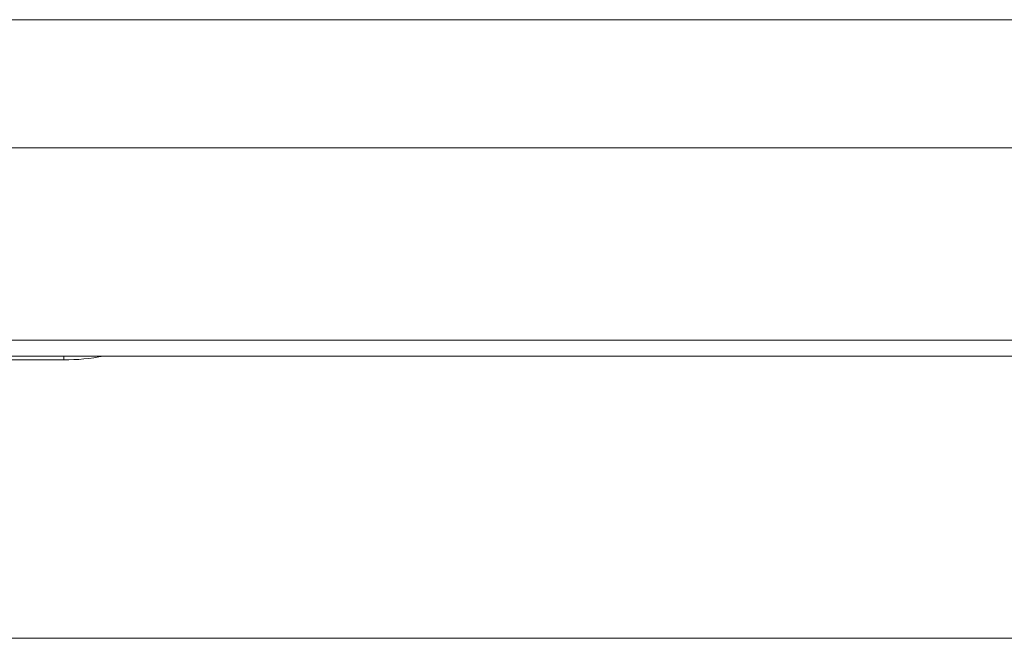
# Model space of a CAD drawing. Units: millimetres. Extents: x 78 to 2108, y 70 to 1414.
# Drawn here: x 764 to 825, y 470 to 508 of the extents above; entities that cross this region are included whole.
import ezdxf

# ---------------------------------------------------------------- set-up
doc = ezdxf.new("R2010")
doc.units = ezdxf.units.MM
doc.header["$LTSCALE"] = 5

msp = doc.modelspace()

# ---------------------------------------------------------------- linework, layer by layer
at = {"color": 7, "linetype": 'Continuous', "lineweight": 15}
for p, q in [((963.447, 508.31), (515.447, 508.31)), ((764.119, 508.32), (764.119, 508.31)), ((764.119, 508.32), (771.884, 508.32)), ((771.884, 508.32), (771.884, 508.31)), ((771.884, 508.32), (774.299, 508.32)), ((774.299, 508.32), (782.732, 508.32)), ((774.299, 508.32), (774.299, 508.31)), ((782.732, 508.32), (782.732, 508.31)), ((782.732, 508.32), (785.082, 508.32)), ((785.082, 508.32), (793.251, 508.32)), ((785.082, 508.32), (785.082, 508.31)), ((793.251, 508.32), (793.251, 508.31)), ((793.251, 508.32), (795.517, 508.32)), ((795.517, 508.32), (803.361, 508.32)), ((795.517, 508.32), (795.517, 508.31)), ((803.361, 508.32), (803.361, 508.31)), ((803.361, 508.32), (805.526, 508.32)), ((805.526, 508.32), (807.947, 508.32)), ((805.526, 508.32), (805.526, 508.31)), ((807.947, 508.32), (807.947, 508.31)), ((807.947, 508.32), (809.447, 508.32)), ((809.447, 508.32), (809.447, 508.31)), ((809.447, 508.32), (881.447, 508.32)), ((963.447, 500.31), (515.447, 500.31)), ((515.447, 488.31), (963.447, 488.31)), ((963.447, 487.31), (515.447, 487.31)), ((766.447, 487.082), (712.447, 487.082)), ((874.447, 469.678), (604.447, 469.678))]:
    msp.add_line(p, q, dxfattribs=at)
at = {"color": 8, "linetype": 'Continuous', "lineweight": 15}
msp.add_line((766.447, 487.082), (766.447, 487.31), dxfattribs=at)
at = {"color": 7, "linetype": 'Continuous', "lineweight": 15}
msp.add_arc((766.66, 498.367), 11.287, 268.91384, 281.57911, dxfattribs=at)

doc.saveas('drawing.dxf')
